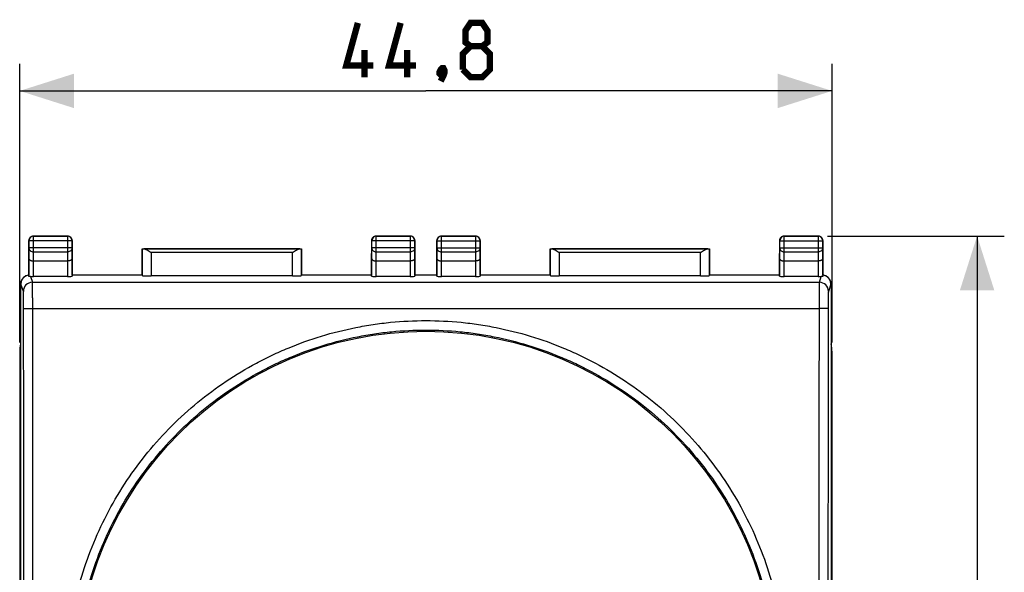
# Model space of a CAD drawing. Units: millimetres. Extents: x -69 to 32, y -24 to 46.
# Drawn here: x -22 to 32, y 6 to 36 of the extents above; entities that cross this region are included whole.
import ezdxf

# ---------------------------------------------------------------- set-up
doc = ezdxf.new("R2010")
doc.units = ezdxf.units.MM
doc.header["$LTSCALE"] = 16.335
doc.layers.get('0').update_dxf_attribs({"linetype": 'CONTINUOUS'})
for name, color, linetype in [('ASSI', 7, 'CONTINUOUS'), ('DRAFT', 7, 'CONTINUOUS'), ('RACCORDO', 7, 'CONTINUOUS')]:
    doc.layers.add(name, color=color, linetype=linetype)
doc.styles.get("Standard").update_dxf_attribs({"font": 'txt', "width": 0.8})
doc.dimstyles.new('DIMSTYLE_1', dxfattribs={"dimtxt": 3, "dimasz": 3, "dimexe": 1.5, "dimexo": 0.5, "dimgap": 0.75, "dimtad": 1, "dimtxsty": 'STANDARD', "dimblk": '_FILLED', "dimblk1": '_FILLED', "dimblk2": '_FILLED', "dimcen": 0.09, "dimazin": 2, "dimtfac": 1, "dimtofl": 0, "dimtmove": 0, "dimatfit": 3, "dimldrblk": '_FILLED', "dimfxl": 1, "dimtolj": 1, "dimarcsym": 0})

# ---------------------------------------------------------------- blocks, each defined once
blk = doc.blocks.new('_FILLED')
at = {"color": 0, "linetype": 'BYBLOCK'}
blk.add_solid([(0, 0), (-1, 0.317), (-1, -0.317)], dxfattribs=at)
blk = doc.blocks.new('*D0')
at = {"color": 7, "linetype": 'CONTINUOUS'}
for p, q in [((-22.4, 18.622), (-22.4, 34)), ((22.4, 18.622), (22.4, 34)), ((-22.4, 32.5), (0, 32.5)), ((22.4, 32.5), (0, 32.5))]:
    blk.add_line(p, q, dxfattribs=at)
at = {"color": 7, "linetype": 'CONTINUOUS', "xscale": 3, "yscale": 3, "zscale": 3, "rotation": 180}
blk.add_blockref('_FILLED', (-22.4, 32.5), dxfattribs=at)
at = {"color": 7, "linetype": 'CONTINUOUS', "xscale": 3, "yscale": 3, "zscale": 3}
blk.add_blockref('_FILLED', (22.4, 32.5), dxfattribs=at)
blk = doc.blocks.new('*D1')
at = {"color": 7, "linetype": 'CONTINUOUS'}
for p, q in [((22.15, 24.5), (31.9, 24.5)), ((30.4, 24.5), (30.4, 0)), ((30.4, -24.5), (30.4, 0)), ((20.25, -24.5), (31.9, -24.5))]:
    blk.add_line(p, q, dxfattribs=at)
at = {"color": 7, "linetype": 'CONTINUOUS', "xscale": 3, "yscale": 3, "zscale": 3}
for p, rotation in [((30.4, 24.5), 90), ((30.4, -24.5), 270)]:
    blk.add_blockref('_FILLED', p, dxfattribs=dict(at, rotation=rotation))

msp = doc.modelspace()

# ---------------------------------------------------------------- linework, layer by layer
at = {"color": 7, "linetype": 'CONTINUOUS', "const_width": 0.35}
for points in [[(-2.893, 33.893), (-4.393, 33.893), (-3.75, 36.25)], [(-0.536, 33.893), (-2.036, 33.893), (-1.393, 36.25)], [(2.464, 34.964), (2.179, 35.179), (2.179, 35.821), (2.464, 36.25), (3.107, 36.25), (3.393, 35.821), (3.393, 35.179), (3.107, 34.964), (3.536, 34.536), (3.536, 33.679), (3.107, 33.25), (2.464, 33.25), (2.036, 33.679)], [(-3.393, 33.25), (-3.393, 34.75)], [(-1.036, 33.25), (-1.036, 34.75)], [(2.036, 33.679), (2.036, 34.536), (2.464, 34.964), (3.107, 34.964)], [(0.964, 33.75), (1.036, 33.607), (1.036, 33.536), (0.893, 33.393), (0.821, 33.393), (0.75, 33.464), (0.75, 33.536), (0.821, 33.679), (0.893, 33.75), (0.964, 33.75)], [(1.036, 33.536), (0.964, 33.321), (0.821, 33.036)]]:
    msp.add_lwpolyline(points, dxfattribs=at)
at = {"layer": 'ASSI', "color": 7, "linetype": 'CONTINUOUS'}
for p, q in [((-22.4, 18.122), (-22.4, -18.122)), ((22.4, -18.122), (22.4, 18.122))]:
    msp.add_line(p, q, dxfattribs=at)
for centre, major_axis, start_param, end_param in [((-20.4, 18.121), (-1.848, 0.766), 0.168873, 0.392636), ((20.4, 18.121), (-1.848, -0.766), 2.748957, 2.972719)]:
    msp.add_ellipse(centre, major_axis=major_axis, ratio=0.999822, start_param=start_param, end_param=end_param, dxfattribs=at)
at = {"layer": 'DRAFT', "color": 7, "linetype": 'CONTINUOUS'}
for p, q in [((-15.65, 22.35), (-15.65, 23.8)), ((-15.65, 23.8), (-6.85, 23.8)), ((-6.85, 23.8), (-6.85, 22.35)), ((6.85, 22.35), (6.85, 23.8)), ((6.85, 23.8), (15.65, 23.8)), ((15.65, 23.8), (15.65, 22.35)), ((-15.65, 22.35), (-19.5, 22.35)), ((-3, 22.35), (-6.85, 22.35)), ((0.6, 22.35), (-0.6, 22.35)), ((6.85, 22.35), (3, 22.35)), ((19.5, 22.35), (15.65, 22.35))]:
    msp.add_line(p, q, dxfattribs=at)
msp.add_circle((0, 0), 19.25, dxfattribs=at)
for centre, start, end in [((-21.832, 21.85), 116.5706, 179.9788), ((-21.832, 21.85), 97.7657, 116.5666), ((21.832, 21.85), 63.4336, 82.2369), ((21.832, 21.85), 0.0223, 63.4309)]:
    msp.add_arc(centre, 0.5, start, end, dxfattribs=at)
at = {"layer": 'RACCORDO', "color": 250, "linetype": 'CONTINUOUS'}
for p, q in [((-21.638, 24.488), (-21.65, 24.5)), ((-21.638, 23.628), (-21.638, 24.488)), ((-21.638, 24.488), (-19.762, 24.488)), ((-19.75, 24.5), (-19.762, 24.488)), ((-19.762, 24.488), (-19.762, 23.628)), ((-2.738, 24.488), (-2.75, 24.5)), ((-2.738, 23.628), (-2.738, 24.488)), ((-2.738, 24.488), (-0.862, 24.488)), ((-0.85, 24.5), (-0.862, 24.488)), ((-0.862, 24.488), (-0.862, 23.628)), ((0.862, 24.488), (0.85, 24.5)), ((0.862, 23.628), (0.862, 24.488)), ((0.862, 24.488), (2.738, 24.488)), ((2.75, 24.5), (2.738, 24.488)), ((2.738, 24.488), (2.738, 23.628)), ((19.762, 24.488), (19.75, 24.5)), ((19.762, 23.628), (19.762, 24.488)), ((19.762, 24.488), (21.638, 24.488)), ((21.65, 24.5), (21.638, 24.488)), ((21.638, 24.488), (21.638, 23.628)), ((-21.888, 24.238), (-21.9, 24.25)), ((-21.888, 23.844), (-21.888, 24.238)), ((-19.512, 24.238), (-21.888, 24.238)), ((-19.5, 24.25), (-19.512, 24.238)), ((-19.512, 24.238), (-19.512, 23.844)), ((-2.988, 24.238), (-3, 24.25)), ((-2.988, 23.844), (-2.988, 24.238)), ((-0.612, 24.238), (-2.988, 24.238)), ((-0.6, 24.25), (-0.612, 24.238)), ((-0.612, 24.238), (-0.612, 23.844)), ((0.612, 24.238), (0.6, 24.25)), ((0.612, 23.844), (0.612, 24.238)), ((0.612, 24.238), (2.988, 24.238)), ((3, 24.25), (2.988, 24.238)), ((2.988, 24.238), (2.988, 23.844)), ((19.512, 24.238), (19.5, 24.25)), ((19.512, 23.844), (19.512, 24.238)), ((19.512, 24.238), (21.888, 24.238)), ((21.9, 24.25), (21.888, 24.238)), ((21.888, 24.238), (21.888, 23.844)), ((-21.893, 23.267), (-21.888, 23.844)), ((-19.512, 23.844), (-21.888, 23.844)), ((-21.643, 23.123), (-21.638, 23.628)), ((-21.638, 23.628), (-19.762, 23.628)), ((-19.762, 23.628), (-19.757, 23.123)), ((-19.512, 23.844), (-19.507, 23.267)), ((-15.647, 23.797), (-15.647, 22.324)), ((-6.954, 23.795), (-15.546, 23.795)), ((-15.147, 23.595), (-15.147, 22.298)), ((-7.353, 23.595), (-15.147, 23.595)), ((-7.353, 22.298), (-7.353, 23.595)), ((-6.853, 22.324), (-6.853, 23.797)), ((-2.993, 23.267), (-2.988, 23.844)), ((-0.612, 23.844), (-2.988, 23.844)), ((-2.743, 23.123), (-2.738, 23.628)), ((-2.738, 23.628), (-0.862, 23.628)), ((-0.862, 23.628), (-0.857, 23.123)), ((-0.612, 23.844), (-0.607, 23.267)), ((0.607, 23.267), (0.612, 23.844)), ((0.612, 23.844), (2.988, 23.844)), ((0.857, 23.123), (0.862, 23.628)), ((0.862, 23.628), (2.738, 23.628)), ((2.738, 23.628), (2.743, 23.123)), ((2.988, 23.844), (2.993, 23.267)), ((6.853, 23.797), (6.853, 22.324)), ((15.546, 23.795), (6.954, 23.795)), ((7.353, 23.595), (7.353, 22.298)), ((15.147, 23.595), (7.353, 23.595)), ((15.147, 22.298), (15.147, 23.595)), ((15.647, 22.324), (15.647, 23.797)), ((19.507, 23.267), (19.512, 23.844)), ((19.512, 23.844), (21.888, 23.844)), ((19.757, 23.123), (19.762, 23.628)), ((19.762, 23.628), (21.638, 23.628)), ((21.638, 23.628), (21.643, 23.123)), ((21.888, 23.844), (21.893, 23.267)), ((-21.893, 22.278), (-21.893, 23.267)), ((-21.643, 22.271), (-21.643, 23.123)), ((-19.757, 23.123), (-19.757, 22.271)), ((-19.507, 23.267), (-19.507, 22.284)), ((-2.993, 22.284), (-2.993, 23.267)), ((-2.743, 22.271), (-2.743, 23.123)), ((-0.857, 23.123), (-0.857, 22.271)), ((-0.607, 23.267), (-0.607, 22.284)), ((0.607, 22.284), (0.607, 23.267)), ((0.857, 22.271), (0.857, 23.123)), ((2.743, 23.123), (2.743, 22.271)), ((2.993, 23.267), (2.993, 22.284)), ((19.507, 22.284), (19.507, 23.267)), ((19.757, 22.271), (19.757, 23.123)), ((21.643, 23.123), (21.643, 22.271)), ((21.893, 23.267), (21.893, 22.278)), ((-21.808, 22.275), (-21.699, 21.949)), ((21.699, 21.949), (21.808, 22.275)), ((-22.333, 21.85), (-22.35, 21.841)), ((-22.199, 21.449), (-22.333, 21.85)), ((-21.699, 21.949), (21.699, 21.949)), ((22.333, 21.85), (22.199, 21.449)), ((22.35, 21.841), (22.333, 21.85)), ((-21.683, 20.512), (21.683, 20.512))]:
    msp.add_line(p, q, dxfattribs=at)
at = {"layer": 'RACCORDO', "color": 7, "linetype": 'CONTINUOUS'}
for p, q in [((-19.75, 24.5), (-21.65, 24.5)), ((-0.85, 24.5), (-2.75, 24.5)), ((2.75, 24.5), (0.85, 24.5)), ((21.65, 24.5), (19.75, 24.5)), ((-21.9, 24.25), (-21.9, 22.345)), ((-19.5, 22.35), (-19.5, 24.25)), ((-3, 24.25), (-3, 22.35)), ((-0.6, 22.35), (-0.6, 24.25)), ((0.6, 24.25), (0.6, 22.35)), ((3, 22.35), (3, 24.25)), ((19.5, 24.25), (19.5, 22.35)), ((21.9, 22.345), (21.9, 24.25)), ((-15.647, 23.797), (-15.65, 23.8)), ((-6.853, 23.797), (-6.85, 23.8)), ((6.853, 23.797), (6.85, 23.8)), ((15.647, 23.797), (15.65, 23.8)), ((-19.757, 23.123), (-21.643, 23.123)), ((-0.857, 23.123), (-2.743, 23.123)), ((2.743, 23.123), (0.857, 23.123)), ((21.643, 23.123), (19.757, 23.123)), ((-22.056, 22.297), (-22.074, 22.288)), ((-19.757, 22.271), (-21.643, 22.271)), ((-19.5, 22.35), (-19.507, 22.284)), ((-15.65, 22.35), (-15.647, 22.324)), ((-7.353, 22.298), (-15.147, 22.298)), ((-6.85, 22.35), (-6.853, 22.324)), ((-3, 22.35), (-2.993, 22.284)), ((-0.857, 22.271), (-2.743, 22.271)), ((-0.6, 22.35), (-0.607, 22.284)), ((0.6, 22.35), (0.607, 22.284)), ((2.743, 22.271), (0.857, 22.271)), ((3, 22.35), (2.993, 22.284)), ((6.85, 22.35), (6.853, 22.324)), ((15.147, 22.298), (7.353, 22.298)), ((15.65, 22.35), (15.647, 22.324)), ((19.5, 22.35), (19.507, 22.284)), ((21.643, 22.271), (19.757, 22.271)), ((22.074, 22.288), (22.056, 22.297)), ((-22.35, 21.841), (-22.35, -21.841)), ((22.35, 21.841), (22.35, -21.841)), ((-22.4, 18.122), (-22.4, -18.122)), ((22.4, -18.122), (22.4, 18.122))]:
    msp.add_line(p, q, dxfattribs=at)
for centre, start, end in [((-21.65, 24.25), 89.9997, 180.0003), ((-19.75, 24.25), 359.9997, 90.0003), ((-2.75, 24.25), 89.9997, 180.0003), ((-0.85, 24.25), 359.9997, 90.0003), ((0.85, 24.25), 89.9997, 180.0003), ((2.75, 24.25), 359.9997, 90.0003), ((19.75, 24.25), 89.9997, 180.0003), ((21.65, 24.25), 359.9997, 90.0003)]:
    msp.add_arc(centre, 0.25, start, end, dxfattribs=at)
at = {"layer": 'RACCORDO', "color": 250, "linetype": 'CONTINUOUS'}
for centre, radius, start, end in [((-21.638, 24.238), 0.25, 90.0019, 179.9981), ((-19.762, 24.238), 0.25, 0.0019, 89.9981), ((-2.738, 24.238), 0.25, 90.0019, 179.9981), ((-0.862, 24.238), 0.25, 0.0019, 89.9981), ((0.862, 24.238), 0.25, 90.0019, 179.9981), ((2.738, 24.238), 0.25, 0.0019, 89.9981), ((19.762, 24.238), 0.25, 90.0019, 179.9981), ((21.638, 24.238), 0.25, 0.0019, 89.9981), ((-21.699, 21.448), 0.5, 90.024, 179.8982), ((21.699, 21.448), 0.5, 0.1018, 89.976)]:
    msp.add_arc(centre, radius, start, end, dxfattribs=at)
at = {"layer": 'RACCORDO', "color": 7, "linetype": 'CONTINUOUS'}
for centre, major_axis, ratio, start_param, end_param in [((-15.147, 23.797), (0.5, 0), 0.005818, -3.135775, -2.495179), ((-7.353, 23.797), (0.5, 0), 0.005818, -0.646413, -0.005818), ((7.353, 23.797), (0.5, 0), 0.005818, -3.135775, -2.495179), ((15.147, 23.797), (0.5, 0), 0.005818, -0.646413, -0.005818), ((-21.85, 21.841), (0.447, 0.224), 0.99981, 1.570804, 2.678052), ((-21.929, 22.139), (-0.209, 2.202), 0.021929, -1.509881, -1.47898), ((-21.643, 22.284), (0.25, 0), 0.052408, -2.288251, -1.570796), ((-19.757, 22.284), (0.25, 0), 0.052408, -1.570796, -0.005236), ((-15.147, 22.324), (0.5, 0), 0.052408, -3.135775, -1.570796), ((-7.353, 22.324), (0.5, 0), 0.052408, -1.570796, -0.005818), ((-2.743, 22.284), (0.25, 0), 0.052408, -3.136357, -1.570796), ((-0.857, 22.284), (0.25, 0), 0.052408, -1.570796, -0.005236), ((0.857, 22.284), (0.25, 0), 0.052408, -3.136357, -1.570796), ((2.743, 22.284), (0.25, 0), 0.052408, -1.570796, -0.005236), ((7.353, 22.324), (0.5, 0), 0.052408, -3.135775, -1.570796), ((15.147, 22.324), (0.5, 0), 0.052408, -1.570796, -0.005818), ((19.757, 22.284), (0.25, 0), 0.052408, -3.136357, -1.570796), ((21.643, 22.284), (0.25, 0), 0.052408, -1.570796, -0.853342), ((21.929, 22.139), (0.209, 2.202), 0.021929, 1.47898, 1.509881), ((21.85, 21.841), (0.447, -0.224), 0.99981, 0.463541, 1.570789), ((-20.4, 18.121), (-1.848, 0.766), 0.999822, 0.168873, 0.392636), ((20.4, 18.121), (-1.848, -0.766), 0.999822, 2.748957, 2.972719)]:
    msp.add_ellipse(centre, major_axis=major_axis, ratio=ratio, start_param=start_param, end_param=end_param, dxfattribs=at)
at = {"layer": 'RACCORDO', "color": 250, "linetype": 'CONTINUOUS'}
for points, knots in [([(-21.888, 23.844), (-21.888, 23.83), (-21.885, 23.802), (-21.87, 23.761), (-21.847, 23.723), (-21.805, 23.679), (-21.735, 23.639), (-21.671, 23.628), (-21.638, 23.628)], [0, 0, 0, 0, 0.116247, 0.233984, 0.354372, 0.478092, 0.734525, 1, 1, 1, 1]), ([(-19.512, 23.844), (-19.512, 23.83), (-19.515, 23.802), (-19.53, 23.761), (-19.553, 23.723), (-19.595, 23.679), (-19.665, 23.639), (-19.729, 23.628), (-19.762, 23.628)], [0, 0, 0, 0, 0.116247, 0.233984, 0.354372, 0.478092, 0.734525, 1, 1, 1, 1]), ([(-2.988, 23.844), (-2.988, 23.83), (-2.985, 23.802), (-2.97, 23.761), (-2.947, 23.723), (-2.905, 23.679), (-2.835, 23.639), (-2.771, 23.628), (-2.738, 23.628)], [0, 0, 0, 0, 0.116247, 0.233984, 0.354372, 0.478092, 0.734525, 1, 1, 1, 1]), ([(-0.612, 23.844), (-0.612, 23.83), (-0.615, 23.802), (-0.63, 23.761), (-0.653, 23.723), (-0.695, 23.679), (-0.765, 23.639), (-0.829, 23.628), (-0.862, 23.628)], [0, 0, 0, 0, 0.116247, 0.233984, 0.354372, 0.478092, 0.734525, 1, 1, 1, 1]), ([(0.612, 23.844), (0.612, 23.83), (0.615, 23.802), (0.63, 23.761), (0.653, 23.723), (0.695, 23.679), (0.765, 23.639), (0.829, 23.628), (0.862, 23.628)], [0, 0, 0, 0, 0.116247, 0.233984, 0.354372, 0.478092, 0.734525, 1, 1, 1, 1]), ([(2.988, 23.844), (2.988, 23.83), (2.985, 23.802), (2.97, 23.761), (2.947, 23.723), (2.905, 23.679), (2.835, 23.639), (2.771, 23.628), (2.738, 23.628)], [0, 0, 0, 0, 0.116247, 0.233984, 0.354372, 0.478092, 0.734525, 1, 1, 1, 1]), ([(19.512, 23.844), (19.512, 23.83), (19.515, 23.802), (19.53, 23.761), (19.553, 23.723), (19.595, 23.679), (19.665, 23.639), (19.729, 23.628), (19.762, 23.628)], [0, 0, 0, 0, 0.116247, 0.233984, 0.354372, 0.478092, 0.734525, 1, 1, 1, 1]), ([(21.888, 23.844), (21.888, 23.83), (21.885, 23.802), (21.87, 23.761), (21.847, 23.723), (21.805, 23.679), (21.735, 23.639), (21.671, 23.628), (21.638, 23.628)], [0, 0, 0, 0, 0.116247, 0.233984, 0.354372, 0.478092, 0.734525, 1, 1, 1, 1]), ([(-21.683, 20.512), (-21.683, 20.604), (-21.683, 20.783), (-21.684, 21.042), (-21.686, 21.282), (-21.687, 21.465), (-21.689, 21.596), (-21.69, 21.68), (-21.691, 21.753), (-21.693, 21.815), (-21.694, 21.866), (-21.696, 21.901), (-21.697, 21.922), (-21.698, 21.934), (-21.698, 21.942), (-21.699, 21.947), (-21.699, 21.949)], [0, 0, 0, 0, 0.190838, 0.373729, 0.542453, 0.691274, 0.756609, 0.815134, 0.866351, 0.909824, 0.945185, 0.972135, 0.982383, 0.990451, 0.996324, 1, 1, 1, 1]), ([(21.699, 21.949), (21.699, 21.947), (21.698, 21.942), (21.698, 21.934), (21.697, 21.922), (21.696, 21.901), (21.694, 21.866), (21.693, 21.815), (21.691, 21.753), (21.69, 21.68), (21.689, 21.596), (21.687, 21.465), (21.686, 21.282), (21.684, 21.042), (21.683, 20.783), (21.683, 20.604), (21.683, 20.512)], [0, 0, 0, 0, 0.003676, 0.009549, 0.017617, 0.027865, 0.054815, 0.090176, 0.133649, 0.184866, 0.243391, 0.308726, 0.457547, 0.626271, 0.809162, 1, 1, 1, 1]), ([(-22.183, 20.492), (-22.183, 20.553), (-22.183, 20.672), (-22.184, 20.845), (-22.185, 21.005), (-22.187, 21.127), (-22.189, 21.214), (-22.19, 21.27), (-22.191, 21.319), (-22.193, 21.36), (-22.194, 21.394), (-22.196, 21.417), (-22.197, 21.432), (-22.197, 21.44), (-22.198, 21.445), (-22.199, 21.448), (-22.199, 21.449)], [0, 0, 0, 0, 0.190802, 0.373658, 0.542351, 0.691145, 0.75647, 0.814988, 0.866201, 0.909677, 0.945047, 0.972016, 0.982279, 0.990368, 0.996273, 1, 1, 1, 1]), ([(22.199, 21.449), (22.199, 21.448), (22.198, 21.445), (22.197, 21.44), (22.197, 21.432), (22.196, 21.417), (22.194, 21.394), (22.193, 21.36), (22.191, 21.319), (22.19, 21.27), (22.189, 21.214), (22.187, 21.127), (22.185, 21.005), (22.184, 20.845), (22.183, 20.672), (22.183, 20.553), (22.183, 20.492)], [0, 0, 0, 0, 0.003727, 0.009632, 0.017721, 0.027984, 0.054953, 0.090323, 0.133799, 0.185012, 0.24353, 0.308855, 0.457649, 0.626342, 0.809198, 1, 1, 1, 1]), ([(-22.183, 20.492), (-22.182, 20.492), (-22.181, 20.493), (-22.179, 20.494), (-22.176, 20.495), (-22.169, 20.496), (-22.158, 20.498), (-22.141, 20.5), (-22.119, 20.501), (-22.094, 20.503), (-22.065, 20.505), (-22.032, 20.506), (-21.996, 20.508), (-21.942, 20.509), (-21.87, 20.511), (-21.778, 20.512), (-21.715, 20.512), (-21.683, 20.512)], [0, 0, 0, 0, 0.002831, 0.007623, 0.014604, 0.023831, 0.049024, 0.083076, 0.125705, 0.176525, 0.235072, 0.300801, 0.373095, 0.45128, 0.622337, 0.807553, 1, 1, 1, 1]), ([(-22.183, -20.492), (-22.18, -17.077), (-22.173, -3.416), (-22.175, 10.245), (-22.183, 20.492)], [0, 0, 0, 0, 0.249947, 1, 1, 1, 1]), ([(-21.683, -20.512), (-21.68, -17.094), (-21.673, -3.419), (-21.675, 10.255), (-21.683, 20.512)], [0, 0, 0, 0, 0.249947, 1, 1, 1, 1]), ([(21.683, 20.512), (21.68, 17.094), (21.673, 3.419), (21.675, -10.255), (21.683, -20.512)], [0, 0, 0, 0, 0.249947, 1, 1, 1, 1]), ([(22.183, 20.492), (22.182, 20.492), (22.181, 20.493), (22.179, 20.494), (22.176, 20.495), (22.169, 20.496), (22.158, 20.498), (22.141, 20.5), (22.119, 20.501), (22.094, 20.503), (22.065, 20.505), (22.032, 20.506), (21.996, 20.508), (21.942, 20.509), (21.87, 20.511), (21.778, 20.512), (21.715, 20.512), (21.683, 20.512)], [0, 0, 0, 0, 0.002831, 0.007623, 0.014604, 0.023831, 0.049024, 0.083076, 0.125705, 0.176525, 0.235072, 0.300801, 0.373095, 0.45128, 0.622337, 0.807553, 1, 1, 1, 1]), ([(22.183, 20.492), (22.18, 17.077), (22.173, 3.416), (22.175, -10.245), (22.183, -20.492)], [0, 0, 0, 0, 0.249947, 1, 1, 1, 1]), ([(0, -19.838), (-0.649, -19.838), (-1.623, -19.79), (-2.911, -19.631), (-4.19, -19.409), (-5.766, -19.014), (-7.296, -18.466), (-8.482, -17.939), (-9.642, -17.355), (-11.035, -16.519), (-12.6, -15.358), (-14.043, -14.048), (-15.352, -12.603), (-16.512, -11.037), (-17.513, -9.365), (-18.346, -7.602), (-19.002, -5.767), (-19.476, -3.876), (-19.761, -1.947), (-19.857, 0), (-19.761, 1.947), (-19.476, 3.876), (-19.002, 5.767), (-18.346, 7.602), (-17.513, 9.365), (-16.512, 11.037), (-15.352, 12.603), (-14.043, 14.048), (-12.6, 15.358), (-11.035, 16.519), (-9.642, 17.355), (-8.482, 17.939), (-7.296, 18.466), (-5.766, 19.014), (-4.19, 19.409), (-2.911, 19.631), (-1.623, 19.79), (-0.649, 19.838), (0, 19.838)], [0, 0, 0, 0, 0.031252, 0.046882, 0.062513, 0.093763, 0.125012, 0.140641, 0.15627, 0.187517, 0.218763, 0.250009, 0.281255, 0.312501, 0.343749, 0.374997, 0.406246, 0.437497, 0.468748, 0.5, 0.531252, 0.562503, 0.593754, 0.625003, 0.656251, 0.687499, 0.718745, 0.749991, 0.781237, 0.812483, 0.84373, 0.859359, 0.874988, 0.906237, 0.937487, 0.953118, 0.968748, 1, 1, 1, 1]), ([(0, 19.838), (0.649, 19.838), (1.623, 19.79), (2.911, 19.631), (4.19, 19.409), (5.766, 19.014), (7.296, 18.466), (8.482, 17.939), (9.642, 17.355), (11.035, 16.519), (12.6, 15.358), (14.043, 14.048), (15.352, 12.603), (16.512, 11.037), (17.513, 9.365), (18.346, 7.602), (19.002, 5.767), (19.476, 3.876), (19.761, 1.947), (19.857, 0), (19.761, -1.947), (19.476, -3.876), (19.002, -5.767), (18.346, -7.602), (17.513, -9.365), (16.512, -11.037), (15.352, -12.603), (14.043, -14.048), (12.6, -15.358), (11.035, -16.519), (9.642, -17.355), (8.482, -17.939), (7.296, -18.466), (5.766, -19.014), (4.19, -19.409), (2.911, -19.631), (1.623, -19.79), (0.649, -19.838), (0, -19.838)], [0, 0, 0, 0, 0.031252, 0.046882, 0.062513, 0.093763, 0.125012, 0.140641, 0.15627, 0.187517, 0.218763, 0.250009, 0.281255, 0.312501, 0.343749, 0.374997, 0.406246, 0.437497, 0.468748, 0.5, 0.531252, 0.562503, 0.593754, 0.625003, 0.656251, 0.687499, 0.718745, 0.749991, 0.781237, 0.812483, 0.84373, 0.859359, 0.874988, 0.906237, 0.937487, 0.953118, 0.968748, 1, 1, 1, 1]), ([(0, -19.318), (-0.632, -19.318), (-1.581, -19.272), (-2.836, -19.117), (-4.083, -18.901), (-5.618, -18.516), (-7.109, -17.983), (-8.265, -17.471), (-9.395, -16.903), (-10.753, -16.089), (-12.278, -14.958), (-13.686, -13.683), (-14.961, -12.277), (-16.093, -10.752), (-17.07, -9.123), (-17.882, -7.406), (-18.522, -5.618), (-18.984, -3.776), (-19.263, -1.897), (-19.356, 0), (-19.263, 1.897), (-18.984, 3.776), (-18.522, 5.618), (-17.882, 7.406), (-17.07, 9.123), (-16.093, 10.752), (-14.961, 12.277), (-13.686, 13.683), (-12.278, 14.958), (-10.753, 16.089), (-9.395, 16.903), (-8.265, 17.471), (-7.109, 17.983), (-5.618, 18.516), (-4.083, 18.901), (-2.836, 19.117), (-1.581, 19.272), (-0.632, 19.318), (0, 19.318)], [0, 0, 0, 0, 0.031252, 0.046882, 0.062513, 0.093763, 0.125013, 0.140642, 0.156271, 0.187518, 0.218764, 0.250009, 0.281255, 0.312501, 0.343748, 0.374996, 0.406246, 0.437497, 0.468748, 0.5, 0.531252, 0.562503, 0.593754, 0.625004, 0.656252, 0.687499, 0.718745, 0.749991, 0.781236, 0.812482, 0.843729, 0.859358, 0.874987, 0.906237, 0.937487, 0.953118, 0.968748, 1, 1, 1, 1]), ([(0, 19.318), (0.632, 19.318), (1.581, 19.272), (2.836, 19.117), (4.083, 18.901), (5.618, 18.516), (7.109, 17.983), (8.265, 17.471), (9.395, 16.903), (10.753, 16.089), (12.278, 14.958), (13.686, 13.683), (14.961, 12.277), (16.093, 10.752), (17.07, 9.123), (17.882, 7.406), (18.522, 5.618), (18.984, 3.776), (19.263, 1.897), (19.356, 0), (19.263, -1.897), (18.984, -3.776), (18.522, -5.618), (17.882, -7.406), (17.07, -9.123), (16.093, -10.752), (14.961, -12.277), (13.686, -13.683), (12.278, -14.958), (10.753, -16.089), (9.395, -16.903), (8.265, -17.471), (7.109, -17.983), (5.618, -18.516), (4.083, -18.901), (2.836, -19.117), (1.581, -19.272), (0.632, -19.318), (0, -19.318)], [0, 0, 0, 0, 0.031252, 0.046882, 0.062513, 0.093763, 0.125013, 0.140642, 0.156271, 0.187518, 0.218764, 0.250009, 0.281255, 0.312501, 0.343748, 0.374996, 0.406246, 0.437497, 0.468748, 0.5, 0.531252, 0.562503, 0.593754, 0.625004, 0.656252, 0.687499, 0.718745, 0.749991, 0.781236, 0.812482, 0.843729, 0.859358, 0.874987, 0.906237, 0.937487, 0.953118, 0.968748, 1, 1, 1, 1])]:
    msp.add_open_spline(points, degree=3, knots=knots, dxfattribs=at)
at = {"layer": 'RACCORDO', "color": 7, "linetype": 'CONTINUOUS'}
for points, knots in [([(-15.546, 23.795), (-15.532, 23.795), (-15.502, 23.79), (-15.457, 23.774), (-15.409, 23.751), (-15.34, 23.715), (-15.253, 23.662), (-15.183, 23.618), (-15.147, 23.595)], [0, 0, 0, 0, 0.09274, 0.20016, 0.319263, 0.446911, 0.718294, 1, 1, 1, 1]), ([(-7.353, 23.595), (-7.317, 23.618), (-7.247, 23.662), (-7.16, 23.715), (-7.091, 23.751), (-7.043, 23.774), (-6.998, 23.79), (-6.968, 23.795), (-6.954, 23.795)], [0, 0, 0, 0, 0.281705, 0.553089, 0.680736, 0.799839, 0.907259, 1, 1, 1, 1]), ([(6.954, 23.795), (6.968, 23.795), (6.998, 23.79), (7.043, 23.774), (7.091, 23.751), (7.16, 23.715), (7.247, 23.662), (7.317, 23.618), (7.353, 23.595)], [0, 0, 0, 0, 0.09274, 0.20016, 0.319263, 0.446911, 0.718294, 1, 1, 1, 1]), ([(15.147, 23.595), (15.183, 23.618), (15.253, 23.662), (15.34, 23.715), (15.409, 23.751), (15.457, 23.774), (15.502, 23.79), (15.532, 23.795), (15.546, 23.795)], [0, 0, 0, 0, 0.281705, 0.553089, 0.680736, 0.799839, 0.907259, 1, 1, 1, 1]), ([(-21.893, 23.267), (-21.893, 23.258), (-21.89, 23.24), (-21.877, 23.213), (-21.855, 23.189), (-21.825, 23.167), (-21.788, 23.148), (-21.744, 23.134), (-21.695, 23.125), (-21.66, 23.123), (-21.643, 23.123)], [0, 0, 0, 0, 0.084726, 0.175711, 0.277806, 0.394215, 0.526373, 0.673731, 0.833386, 1, 1, 1, 1]), ([(-19.507, 23.267), (-19.507, 23.258), (-19.51, 23.24), (-19.523, 23.213), (-19.545, 23.189), (-19.575, 23.167), (-19.612, 23.148), (-19.656, 23.134), (-19.705, 23.125), (-19.739, 23.123), (-19.757, 23.123)], [0, 0, 0, 0, 0.084769, 0.175781, 0.27788, 0.394269, 0.526387, 0.673703, 0.833342, 1, 1, 1, 1]), ([(-2.993, 23.267), (-2.993, 23.258), (-2.99, 23.24), (-2.977, 23.213), (-2.955, 23.189), (-2.925, 23.167), (-2.888, 23.148), (-2.844, 23.134), (-2.795, 23.125), (-2.76, 23.123), (-2.743, 23.123)], [0, 0, 0, 0, 0.084726, 0.175711, 0.277806, 0.394215, 0.526373, 0.673731, 0.833386, 1, 1, 1, 1]), ([(-0.607, 23.267), (-0.607, 23.258), (-0.61, 23.24), (-0.623, 23.213), (-0.645, 23.189), (-0.675, 23.167), (-0.712, 23.148), (-0.756, 23.134), (-0.805, 23.125), (-0.839, 23.123), (-0.857, 23.123)], [0, 0, 0, 0, 0.084769, 0.175781, 0.27788, 0.394269, 0.526387, 0.673703, 0.833342, 1, 1, 1, 1]), ([(0.607, 23.267), (0.607, 23.258), (0.61, 23.24), (0.623, 23.213), (0.645, 23.189), (0.675, 23.167), (0.712, 23.148), (0.756, 23.134), (0.805, 23.125), (0.84, 23.123), (0.857, 23.123)], [0, 0, 0, 0, 0.084726, 0.175711, 0.277806, 0.394215, 0.526373, 0.673731, 0.833386, 1, 1, 1, 1]), ([(2.993, 23.267), (2.993, 23.258), (2.99, 23.24), (2.977, 23.213), (2.955, 23.189), (2.925, 23.167), (2.888, 23.148), (2.844, 23.134), (2.795, 23.125), (2.761, 23.123), (2.743, 23.123)], [0, 0, 0, 0, 0.084769, 0.175781, 0.27788, 0.394269, 0.526387, 0.673703, 0.833342, 1, 1, 1, 1]), ([(19.507, 23.267), (19.507, 23.258), (19.51, 23.24), (19.523, 23.213), (19.545, 23.189), (19.575, 23.167), (19.612, 23.148), (19.656, 23.134), (19.705, 23.125), (19.74, 23.123), (19.757, 23.123)], [0, 0, 0, 0, 0.084726, 0.175711, 0.277806, 0.394215, 0.526373, 0.673731, 0.833386, 1, 1, 1, 1]), ([(21.893, 23.267), (21.893, 23.258), (21.89, 23.24), (21.877, 23.213), (21.855, 23.189), (21.825, 23.167), (21.788, 23.148), (21.744, 23.134), (21.695, 23.125), (21.661, 23.123), (21.643, 23.123)], [0, 0, 0, 0, 0.084769, 0.175781, 0.27788, 0.394269, 0.526387, 0.673703, 0.833342, 1, 1, 1, 1]), ([(-21.808, 22.275), (-21.814, 22.275), (-21.826, 22.275), (-21.843, 22.275), (-21.858, 22.275), (-21.87, 22.275), (-21.88, 22.275), (-21.886, 22.275), (-21.89, 22.276), (-21.892, 22.276), (-21.893, 22.277), (-21.893, 22.278)], [0, 0, 0, 0, 0.220778, 0.41765, 0.588348, 0.731021, 0.84404, 0.926232, 0.955617, 0.977298, 1, 1, 1, 1]), ([(21.893, 22.278), (21.893, 22.277), (21.892, 22.276), (21.89, 22.276), (21.886, 22.275), (21.88, 22.275), (21.87, 22.275), (21.858, 22.275), (21.843, 22.275), (21.826, 22.275), (21.814, 22.275), (21.808, 22.275)], [0, 0, 0, 0, 0.022702, 0.044383, 0.073768, 0.15596, 0.268979, 0.411652, 0.58235, 0.779222, 1, 1, 1, 1])]:
    msp.add_open_spline(points, degree=3, knots=knots, dxfattribs=at)

# ---------------------------------------------------------------- dimensions: what is measured, and where the dimension line sits
at = {"color": 7, "linetype": 'CONTINUOUS'}
dim = msp.add_linear_dim(base=(22.4, 32.5), p1=(-22.4, 18.122), p2=(22.4, 18.122), dimstyle='DIMSTYLE_1', dxfattribs=at)
dim.commit()
dim.dimension.update_dxf_attribs({"geometry": '*D0', "text_midpoint": (-4.393, 32.5), "dimtype": 160})
dim = msp.add_linear_dim(base=(30.4, -24.5), p1=(21.65, 24.5), p2=(19.75, -24.5), angle=270, dimstyle='DIMSTYLE_1', dxfattribs=at)
dim.commit()
dim.dimension.update_dxf_attribs({"geometry": '*D1', "text_midpoint": (30.4, -2.357), "dimtype": 160})

doc.saveas('drawing.dxf')
